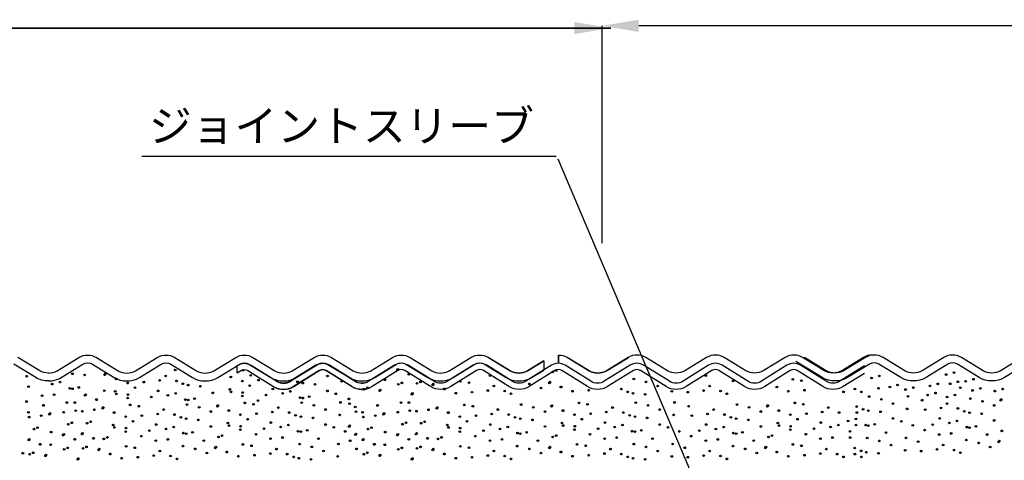
# Model space of a CAD drawing. Extents: x 11310 to 35860, y -13646 to 5789.
# Drawn here: x 13073 to 14015, y 1330 to 1752 of the extents above; entities that cross this region are included whole.
import ezdxf

# ---------------------------------------------------------------- set-up
doc = ezdxf.new("R2010")
doc.units = 0
doc.layers.get('0').update_dxf_attribs({"linetype": 'CONTINUOUS'})
doc.layers.get('DEFPOINTS').update_dxf_attribs({"linetype": 'CONTINUOUS'})
doc.layers.add('DIM', color=5, linetype='CONTINUOUS')
doc.layers.add('DRAW', color=7, linetype='CONTINUOUS')
doc.styles.add('STYLE1', font='txt')
doc.styles.add('STYLE2', font='MSMINCHO.TTF')
doc.dimstyles.get("Standard").update_dxf_attribs({"dimtxt": 0.0001, "dimasz": 35, "dimexe": 0, "dimexo": 0, "dimgap": 0, "dimtad": 1, "dimdec": 4, "dimdsep": 46, "dimlunit": 6, "dimtxsty": 'Standard', "dimcen": 0, "dimadec": 0, "dimazin": 0, "dimtfac": 1, "dimtdec": 4, "dimtofl": 0, "dimtmove": 0, "dimatfit": 2, "dimfxl": 0, "dimtolj": 1, "dimtzin": 0, "dimarcsym": 0})
doc.dimstyles.new('STANDARD$7', dxfattribs={"dimscale": 0, "dimtxt": 0.0001, "dimasz": 35, "dimexe": 0, "dimexo": 0, "dimgap": 0, "dimtad": 1, "dimdec": 4, "dimdsep": 46, "dimlunit": 6, "dimtxsty": 'STYLE1', "dimcen": 0, "dimadec": 0, "dimazin": 0, "dimtfac": 1, "dimtdec": 4, "dimtofl": 0, "dimtmove": 0, "dimatfit": 2, "dimfxl": 0, "dimtolj": 1, "dimtzin": 0, "dimarcsym": 0})

# ---------------------------------------------------------------- blocks, each defined once
blk = doc.blocks.new('*D23')
at = {"color": 0, "linetype": 'Continuous', "lineweight": -2, "transparency": 16777216}
for p, q in [((13630.56, 1537.93), (13630.56, 1745.77)), ((14674.55, 1745.77), (13665.56, 1745.77)), ((14709.55, 1344.69), (14709.55, 1745.77))]:
    blk.add_line(p, q, dxfattribs=at)
at = {"color": 0, "linetype": 'Continuous', "transparency": 16777216}
for points in [[(13665.56, 1751.6), (13665.56, 1739.94), (13630.56, 1745.77)], [(14674.55, 1751.6), (14674.55, 1739.94), (14709.55, 1745.77)]]:
    blk.add_solid(points, dxfattribs=at)
at = {"layer": 'DEFPOINTS', "color": 0, "linetype": 'Continuous', "transparency": 16777216}
for p in [(13630.56, 1745.77), (13630.56, 1537.93), (14709.55, 1344.69)]:
    blk.add_point(p, dxfattribs=at)
at = {"color": 0, "linetype": 'Continuous', "transparency": 16777216, "insert": (14170.06, 1745.77), "char_height": 0.0001, "attachment_point": 5}
blk.add_mtext('\\A1;1,078.9891', dxfattribs=at)

msp = doc.modelspace()

# ---------------------------------------------------------------- linework, layer by layer
at = {"color": 0}
for centre in [(13123.88432, 1413.14), (13135.54626, 1412.04606), (13154.70085, 1412.23768), (13155.22258, 1413.01318), (13222.23883, 1416.75625), (13286.84373, 1416.42785), (13434.67741, 1416.67922), (13435.19914, 1417.45472), (13445.53741, 1412.68682), (13445.81096, 1412.70597), (13583.25909, 1414.98075), (13586.58935, 1416.34061), (13959.69828, 1412.47407), (13967.12241, 1414.36268), (13080.03252, 1410.83682), (13104.53139, 1403.3049), (13111.95552, 1405.19351), (13165.56085, 1408.24528), (13165.8344, 1408.26443), (13176.6944, 1404.27203), (13192.15868, 1405.23262), (13207.2685, 1406.82192), (13213.10215, 1411.09446), (13223.44042, 1406.32656), (13229.5356, 1403.64332), (13275.25315, 1410.13498), (13275.52671, 1410.15414), (13286.38671, 1406.16174), (13294.38183, 1411.72041), (13301.85098, 1407.12233), (13339.2279, 1405.53303), (13344.26627, 1404.24302), (13355.9282, 1403.14909), (13367.85701, 1411.09557), (13381.36936, 1405.97357), (13422.68459, 1407.44212), (13435.61863, 1403.13662), (13438.94889, 1404.49649), (13453.52163, 1404.07812), (13456.85188, 1405.43798), (13468.61654, 1402.59916), (13469.13827, 1403.37466), (13494.94084, 1405.92455), (13503.16023, 1404.63454), (13523.2462, 1411.47881), (13560.94685, 1403.54059), (13580.20011, 1404.48885), (13580.72184, 1405.26435), (13660.86848, 1408.11354), (13672.53041, 1405.43029), (13729.70664, 1411.47881), (13755.74536, 1406.22384), (13812.98486, 1407.81424), (13821.20424, 1406.52424), (13888.2523, 1409.15965), (13895.67643, 1411.04826), (13951.63877, 1403.53557), (13963.4586, 1403.63561), (13970.88273, 1405.52422), (13978.34942, 1406.04937), (13985.77355, 1407.93797), (13081.88989, 1400.80568), (13106.38877, 1393.27376), (13121.23172, 1399.33166), (13123.88432, 1398.83631), (13129.97951, 1400.12632), (13136.51948, 1393.27941), (13154.39586, 1396.98495), (13164.7656, 1396.32554), (13165.8344, 1393.96075), (13177.04889, 1393.31288), (13183.67776, 1399.96937), (13205.94486, 1396.79077), (13222.64517, 1394.40683), (13234.57397, 1402.35332), (13246.2359, 1401.25938), (13258.16471, 1394.90218), (13274.4579, 1398.21525), (13275.52671, 1395.85045), (13286.74119, 1395.20258), (13293.37006, 1401.85908), (13315.63716, 1398.68048), (13324.91334, 1394.40793), (13332.33747, 1396.29653), (13367.85701, 1396.79188), (13375.80261, 1394.05382), (13402.63943, 1398.42919), (13405.96968, 1399.78905), (13417.73434, 1396.95023), (13418.25607, 1397.72573), (13448.57138, 1393.58623), (13449.09311, 1394.36173), (13479.47654, 1398.60676), (13479.7501, 1398.62592), (13490.61009, 1394.63351), (13506.07437, 1395.59411), (13521.18419, 1397.18341), (13527.01784, 1401.45594), (13537.35611, 1396.68804), (13543.45129, 1394.00481), (13572.0804, 1399.56735), (13591.06011, 1400.49645), (13591.33366, 1400.51561), (13602.19366, 1396.52321), (13617.65794, 1397.4838), (13648.93968, 1398.57774), (13655.03486, 1395.8945), (13660.07323, 1394.60449), (13671.73516, 1393.51055), (13683.66396, 1401.45704), (13697.17632, 1396.33503), (13712.53482, 1395.59411), (13727.64463, 1397.18341), (13733.47828, 1401.45594), (13743.81655, 1396.68804), (13749.91173, 1394.00481), (13797.52056, 1400.49645), (13797.79411, 1400.51561), (13808.65411, 1396.52321), (13824.11838, 1397.4838), (13861.4953, 1395.8945), (13872.36947, 1398.57774), (13878.46465, 1395.8945), (13894.99977, 1399.29661), (13905.72672, 1400.54216), (13913.15085, 1402.43076), (13920.76796, 1398.11158), (13928.19209, 1400.00019), (13944.21464, 1401.64696), (13949.4268, 1394.69711), (13973.17635, 1399.79086), (13984.86483, 1397.21634), (13992.28896, 1399.10495), (14006.27267, 1396.59648), (14013.6968, 1398.48509), (13079.95707, 1386.62852), (13094.85836, 1392.22038), (13118.58986, 1385.68706), (13126.12796, 1385.68706), (13135.99775, 1392.50391), (13146.85775, 1388.51151), (13147.1313, 1388.53066), (13176.6944, 1389.96834), (13199.31596, 1390.92893), (13215.22104, 1392.51822), (13231.92136, 1388.54498), (13233.47798, 1383.73752), (13234.57397, 1388.04963), (13240.66915, 1389.33963), (13286.38671, 1391.85805), (13288.82621, 1385.32793), (13297.0456, 1384.03792), (13301.3226, 1387.55538), (13309.00826, 1392.81864), (13341.61366, 1390.43468), (13343.17028, 1385.62723), (13344.26627, 1389.93933), (13350.36145, 1391.22934), (13380.27337, 1385.76845), (13388.29923, 1389.14711), (13388.98822, 1384.58092), (13438.1793, 1385.68706), (13445.7174, 1385.68706), (13553.06742, 1383.73752), (13608.41565, 1385.32793), (13616.63504, 1384.03792), (13662.75972, 1385.62723), (13699.86281, 1385.76845), (13759.52787, 1383.73752), (13814.8761, 1385.32793), (13823.09548, 1384.03792), (13886.02433, 1391.41328), (13897.68627, 1388.73003), (13908.81982, 1384.75679), (13923.12743, 1391.55451), (13936.66779, 1387.93428), (13942.00267, 1392.8085), (13960.5254, 1384.75568), (13960.58306, 1391.04081), (13968.00719, 1392.92942), (13982.79248, 1389.52358), (13994.45441, 1386.84033), (14011.81641, 1387.7886), (14012.33814, 1388.5641), (13081.84158, 1376.27212), (13095.97555, 1382.86258), (13096.2491, 1382.88174), (13101.92741, 1374.46391), (13102.44914, 1375.2394), (13115.50977, 1376.41337), (13126.96225, 1377.84375), (13133.41277, 1377.35486), (13144.86525, 1378.78524), (13152.80961, 1380.11283), (13153.33134, 1380.88833), (13163.66961, 1376.12043), (13163.94316, 1376.13959), (13179.13391, 1383.43823), (13187.3533, 1382.14822), (13205.37726, 1374.69708), (13211.2109, 1378.96962), (13245.13991, 1381.05427), (13256.27346, 1377.08102), (13262.50191, 1382.00254), (13263.02364, 1382.77804), (13273.36191, 1378.01014), (13273.63546, 1378.0293), (13299.95974, 1374.99749), (13315.06956, 1376.58679), (13320.9032, 1380.85932), (13331.24148, 1376.09142), (13354.83222, 1382.94397), (13365.96577, 1378.97073), (13394.37876, 1381.37353), (13395.06775, 1376.80735), (13401.43102, 1376.27212), (13415.56499, 1382.86258), (13415.83854, 1382.88174), (13421.51685, 1374.46391), (13422.03858, 1375.2394), (13435.09921, 1376.41337), (13446.55169, 1377.84375), (13453.00221, 1377.35486), (13464.45469, 1378.78524), (13472.39905, 1380.11283), (13472.92078, 1380.88833), (13483.25905, 1376.12043), (13483.5326, 1376.13959), (13498.72335, 1383.43823), (13506.94274, 1382.14822), (13524.9667, 1374.69708), (13530.80034, 1378.96962), (13564.72935, 1381.05427), (13575.8629, 1377.08102), (13582.09135, 1382.00254), (13582.61308, 1382.77804), (13592.95135, 1378.01014), (13593.2249, 1378.0293), (13619.54918, 1374.99749), (13634.659, 1376.58679), (13640.49264, 1380.85932), (13650.83092, 1376.09142), (13674.42165, 1382.94397), (13685.55521, 1378.97073), (13713.40318, 1382.14822), (13731.42714, 1374.69708), (13737.26079, 1378.96962), (13771.1898, 1381.05427), (13782.32335, 1377.08102), (13788.5518, 1382.00254), (13789.07352, 1382.77804), (13799.4118, 1378.01014), (13799.68535, 1378.0293), (13826.00962, 1374.99749), (13841.11944, 1376.58679), (13846.95309, 1380.85932), (13857.29136, 1376.09142), (13874.09553, 1381.87748), (13874.26071, 1376.09142), (13880.19071, 1379.19425), (13885.22908, 1377.90424), (13896.89101, 1376.8103), (13922.33217, 1379.63478), (13939.58194, 1378.89384), (13954.69175, 1380.48314), (13970.86367, 1379.98778), (13976.95886, 1377.30454), (13981.99722, 1376.01453), (13993.65916, 1374.9206), (14005.58796, 1382.86708), (13082.53057, 1371.70594), (13093.98305, 1373.13631), (13120.03822, 1365.00115), (13123.36847, 1366.36101), (13137.94122, 1365.94264), (13141.27147, 1367.30251), (13174.80316, 1372.14719), (13181.78652, 1367.84453), (13190.26744, 1373.10778), (13221.54918, 1374.20172), (13227.64436, 1371.51848), (13232.68273, 1370.22847), (13244.34466, 1369.13454), (13272.56666, 1366.09041), (13284.49546, 1374.03689), (13291.47882, 1369.73424), (13313.74592, 1366.55563), (13337.33666, 1373.40819), (13342.37503, 1372.11818), (13354.03696, 1371.02424), (13379.47812, 1373.84872), (13402.12001, 1371.70594), (13413.57249, 1373.13631), (13439.62766, 1365.00115), (13442.95791, 1366.36101), (13457.53065, 1365.94264), (13460.86091, 1367.30251), (13494.3926, 1372.14719), (13501.37596, 1367.84453), (13509.85688, 1373.10778), (13541.13862, 1374.20172), (13547.2338, 1371.51848), (13552.27217, 1370.22847), (13563.9341, 1369.13454), (13592.1561, 1366.09041), (13604.0849, 1374.03689), (13611.06826, 1369.73424), (13633.33536, 1366.55563), (13656.9261, 1373.40819), (13661.96447, 1372.11818), (13673.6264, 1371.02424), (13699.06756, 1373.84872), (13716.31732, 1373.10778), (13747.59906, 1374.20172), (13753.69424, 1371.51848), (13758.73261, 1370.22847), (13770.39454, 1369.13454), (13798.61654, 1366.09041), (13810.54535, 1374.03689), (13817.52871, 1369.73424), (13839.79581, 1366.55563), (13865.87615, 1368.06914), (13873.30028, 1369.95775), (13891.32426, 1364.89056), (13908.81982, 1370.4531), (13916.76542, 1367.71504), (13953.36812, 1370.45199), (13962.64429, 1366.17944), (13970.06842, 1368.06804), (14005.58796, 1368.56339), (13087.05901, 1360.29371), (13090.38927, 1361.65358), (13103.51365, 1357.44232), (13132.99097, 1355.45076), (13133.5127, 1356.22626), (13162.87436, 1364.2007), (13163.94316, 1361.8359), (13174.80316, 1357.8435), (13175.15764, 1361.18803), (13197.42472, 1358.80409), (13204.05362, 1364.66593), (13213.32979, 1360.39338), (13220.75392, 1362.28198), (13230.03012, 1356.42013), (13232.68273, 1355.92478), (13238.77791, 1357.21479), (13256.27346, 1362.77733), (13273.63546, 1363.72561), (13284.49546, 1359.73321), (13284.84995, 1363.07774), (13307.11702, 1360.6938), (13323.02209, 1362.28308), (13330.44622, 1364.17169), (13339.72242, 1358.30984), (13342.37503, 1357.81449), (13348.47021, 1359.1045), (13365.96577, 1364.66704), (13373.91137, 1361.92898), (13384.83911, 1358.05542), (13388.56642, 1362.67682), (13389.08815, 1363.45231), (13395.16768, 1355.67874), (13406.64845, 1360.29371), (13409.97871, 1361.65358), (13423.10309, 1357.44232), (13452.58041, 1355.45076), (13453.10214, 1356.22626), (13482.4638, 1364.2007), (13483.5326, 1361.8359), (13494.3926, 1357.8435), (13494.74708, 1361.18803), (13517.01416, 1358.80409), (13523.64306, 1364.66593), (13532.91923, 1360.39338), (13540.34336, 1362.28198), (13549.61956, 1356.42013), (13552.27217, 1355.92478), (13558.36735, 1357.21479), (13575.8629, 1362.77733), (13593.2249, 1363.72561), (13604.0849, 1359.73321), (13604.43939, 1363.07774), (13626.70646, 1360.6938), (13642.61153, 1362.28308), (13650.03566, 1364.17169), (13659.31186, 1358.30984), (13661.96447, 1357.81449), (13668.05965, 1359.1045), (13685.55521, 1364.66704), (13693.50081, 1361.92898), (13704.42855, 1358.05542), (13723.47461, 1358.80409), (13730.10351, 1364.66593), (13739.37968, 1360.39338), (13746.80381, 1362.28198), (13756.08, 1356.42013), (13758.73261, 1355.92478), (13764.82779, 1357.21479), (13782.32335, 1362.77733), (13799.68535, 1363.72561), (13810.54535, 1359.73321), (13810.89983, 1363.07774), (13833.16691, 1360.6938), (13849.07198, 1362.28308), (13856.49611, 1364.17169), (13867.73352, 1358.038), (13873.46546, 1364.17169), (13882.57647, 1364.0959), (13885.22908, 1363.60055), (13902.05664, 1356.98462), (13927.69316, 1363.84147), (13939.05355, 1359.32689), (13946.73922, 1364.59015), (13964.50167, 1356.1483), (13979.34462, 1362.20619), (13981.99722, 1361.71084), (13988.09241, 1363.00085), (14012.98415, 1358.59686), (13082.10877, 1349.80183), (13082.6305, 1350.57733), (13115.08797, 1354.50926), (13115.6097, 1355.28476), (13125.94797, 1350.51686), (13126.22152, 1350.53602), (13143.85097, 1351.45835), (13144.12452, 1351.47751), (13153.97735, 1350.92109), (13157.30761, 1352.28095), (13189.73906, 1353.54083), (13203.65676, 1349.30886), (13215.18717, 1350.36224), (13249.51028, 1349.30886), (13263.66965, 1352.8108), (13266.99991, 1354.17066), (13299.43136, 1355.43053), (13313.34906, 1351.19856), (13324.87947, 1352.25195), (13359.20258, 1351.19856), (13378.38213, 1346.08481), (13389.50764, 1349.13422), (13394.64595, 1354.90324), (13401.69821, 1349.80183), (13402.21994, 1350.57733), (13434.67741, 1354.50926), (13435.19914, 1355.28476), (13445.53741, 1350.51686), (13445.81096, 1350.53602), (13463.44041, 1351.45835), (13463.71396, 1351.47751), (13473.56679, 1350.92109), (13476.89705, 1352.28095), (13509.3285, 1353.54083), (13523.2462, 1349.30886), (13534.77661, 1350.36224), (13569.09972, 1349.30886), (13583.25909, 1352.8108), (13586.58935, 1354.17066), (13619.0208, 1355.43053), (13632.9385, 1351.19856), (13644.46891, 1352.25195), (13678.79202, 1351.19856), (13697.97157, 1346.08481), (13715.78894, 1353.54083), (13729.70664, 1349.30886), (13741.23706, 1350.36224), (13775.56017, 1349.30886), (13789.71953, 1352.8108), (13793.04979, 1354.17066), (13825.48124, 1355.43053), (13839.39895, 1351.19856), (13850.92936, 1352.25195), (13867.89871, 1352.25195), (13884.13309, 1351.72964), (13895.79503, 1349.04639), (13921.23618, 1351.87087), (13932.88528, 1348.25065), (13952.97126, 1355.09491), (13979.00997, 1349.83995), (13990.6719, 1347.1567), (13998.82478, 1355.09491), (14009.92517, 1348.10496), (14010.44689, 1348.88046), (13076.5203, 1337.25127), (13086.38025, 1337.6191), (13092.96877, 1345.80943), (13093.24232, 1345.82858), (13103.09515, 1345.27216), (13116.02919, 1340.96667), (13119.35945, 1342.32653), (13133.93219, 1341.90816), (13137.26245, 1343.26803), (13149.02711, 1340.42921), (13149.54883, 1341.2047), (13175.35141, 1343.7546), (13183.57079, 1342.46459), (13207.4284, 1339.28599), (13229.69547, 1344.05389), (13241.35741, 1341.37064), (13252.49096, 1337.3974), (13260.61067, 1342.3189), (13261.1324, 1343.0944), (13271.47067, 1338.3265), (13271.74422, 1338.34566), (13286.93497, 1345.64429), (13295.15436, 1344.35428), (13313.17832, 1336.90314), (13319.01196, 1341.17568), (13341.27904, 1345.94358), (13352.94097, 1343.26033), (13364.07452, 1339.28709), (13395.58717, 1341.36064), (13405.96968, 1337.6191), (13412.55821, 1345.80943), (13412.83176, 1345.82858), (13422.68459, 1345.27216), (13435.61863, 1340.96667), (13438.94889, 1342.32653), (13453.52163, 1341.90816), (13456.85188, 1343.26803), (13468.61654, 1340.42921), (13469.13827, 1341.2047), (13494.94084, 1343.7546), (13503.16023, 1342.46459), (13527.01784, 1339.28599), (13549.28491, 1344.05389), (13560.94685, 1341.37064), (13572.0804, 1337.3974), (13580.20011, 1342.3189), (13580.72184, 1343.0944), (13591.06011, 1338.3265), (13591.33366, 1338.34566), (13606.52441, 1345.64429), (13614.74379, 1344.35428), (13632.76776, 1336.90314), (13638.6014, 1341.17568), (13660.86848, 1345.94358), (13672.53041, 1343.26033), (13683.66396, 1339.28709), (13709.62067, 1342.46459), (13733.47828, 1339.28599), (13755.74536, 1344.05389), (13767.40729, 1341.37064), (13778.54084, 1337.3974), (13786.66056, 1342.3189), (13787.18228, 1343.0944), (13797.52056, 1338.3265), (13797.79411, 1338.34566), (13812.98486, 1345.64429), (13821.20424, 1344.35428), (13839.2282, 1336.90314), (13845.06185, 1341.17568), (13872.20429, 1342.19384), (13878.29947, 1339.5106), (13883.33784, 1338.2206), (13894.99977, 1337.12666), (13906.92858, 1345.07315), (13920.44093, 1339.95114), (13935.79943, 1339.21021), (13950.90925, 1340.79951), (13956.74289, 1345.07205), (13967.08117, 1340.30415), (13973.17635, 1337.62091), (14001.80545, 1343.18346), (13083.04999, 1336.25923), (13098.1449, 1334.78028), (13098.66663, 1335.55578), (13128.98194, 1331.41628), (13129.50367, 1332.19178), (13159.8871, 1336.4368), (13160.16066, 1336.45596), (13171.02065, 1332.46356), (13186.48493, 1333.42415), (13201.59475, 1335.01345), (13217.76667, 1334.51809), (13223.86185, 1331.83485), (13282.60422, 1334.35325), (13298.0685, 1335.31384), (13329.35024, 1336.40778), (13335.44542, 1333.72454), (13340.48379, 1332.43454), (13352.14572, 1331.3406), (13377.58688, 1334.16508), (13402.63943, 1336.25923), (13417.73434, 1334.78028), (13418.25607, 1335.55578), (13448.57138, 1331.41628), (13449.09311, 1332.19178), (13479.47654, 1336.4368), (13479.7501, 1336.45596), (13490.61009, 1332.46356), (13506.07437, 1333.42415), (13521.18419, 1335.01345), (13537.35611, 1334.51809), (13543.45129, 1331.83485), (13602.19366, 1334.35325), (13617.65794, 1335.31384), (13648.93968, 1336.40778), (13655.03486, 1333.72454), (13660.07323, 1332.43454), (13671.73516, 1331.3406), (13697.17632, 1334.16508), (13712.53482, 1333.42415), (13727.64463, 1335.01345), (13743.81655, 1334.51809), (13749.91173, 1331.83485), (13808.65411, 1334.35325), (13824.11838, 1335.31384), (13855.40012, 1336.40778), (13861.4953, 1333.72454), (13872.36947, 1336.40778), (13878.46465, 1333.72454)]:
    msp.add_circle(centre, 0.79466, dxfattribs=at)
at = {"layer": 'DIM', "color": 0, "linetype": 'Continuous'}
for p, q in [((11724.07788, 1743.62043), (13639.00753, 1743.62043)), ((13586.5976, 1620.88924), (13190.35344, 1620.88924))]:
    msp.add_line(p, q, dxfattribs=at)
at = {"layer": 'DRAW', "color": 0, "linetype": 'Continuous'}
for p, q in [((13574.69774, 1425.45454), (13574.69774, 1416.70667)), ((13281.40577, 1414.09088), (13281.40577, 1421.15971))]:
    msp.add_line(p, q, dxfattribs=at)
at = {"layer": 'DRAW', "color": 0, "lineweight": 35}
msp.add_line((13588.90577, 1431.08734), (13588.90577, 1423.22546), dxfattribs=at)
at = {"layer": 'DRAW', "color": 0, "linetype": 'Continuous', "flags": 128}
for points in [[(13100.87088, 1406.3074, -0.131890958), (13088.74123, 1409.56819), (13067.93614, 1422.34542, 0.273205178)], [(13100.87088, 1413.8074, -0.130512104), (13092.5759, 1416.01463), (13071.81077, 1428.76731, 0.275648829)], [(13100.87088, 1413.8074, 0.130512104), (13109.16587, 1416.01463), (13129.93099, 1428.76731, -0.275648829), (13146.81784, 1428.75253), (13167.55891, 1416.01463, 0.265819348), (13184.16587, 1416.01463), (13204.93099, 1428.76731, -0.275166527), (13221.79378, 1428.76731), (13242.55891, 1416.01463, 0.265819348), (13259.16587, 1416.01463), (13280.12543, 1428.76731, -0.281807308), (13296.59935, 1428.76731), (13317.55891, 1416.01463, 0.130770471), (13325.87088, 1413.8074, 0.130770471), (13334.18286, 1416.01463), (13355.14242, 1428.76731, -0.281807308), (13371.61634, 1428.76731), (13392.5759, 1416.01463, 0.265819348), (13409.18286, 1416.01463), (13429.94799, 1428.76731, -0.275166527), (13446.81077, 1428.76731), (13467.5759, 1416.01463, 0.265819348), (13484.18286, 1416.01463), (13504.92392, 1428.75253, -0.275648829), (13521.81077, 1428.76731), (13542.5759, 1416.01463, 0.265819348), (13559.18286, 1416.01463), (13574.69774, 1425.45454)], [(13100.87088, 1406.3074, 0.131890958), (13113.00053, 1409.56819), (13133.80562, 1422.34542, -0.273205178), (13142.93678, 1422.33459), (13163.72424, 1409.56819, 0.268639716), (13188.00053, 1409.56819), (13208.80554, 1422.34537, -0.272552951), (13217.91923, 1422.34537), (13238.72424, 1409.56819, 0.268451694), (13262.98583, 1409.55968), (13284.03411, 1422.36635, -0.282375203), (13292.69066, 1422.36635), (13313.73895, 1409.55968, 0.131890958), (13325.87088, 1406.3074, 0.131890958), (13338.00282, 1409.55968), (13359.05111, 1422.36635, -0.282375203), (13367.70765, 1422.36635), (13388.75594, 1409.55968, 0.268451694), (13413.01753, 1409.56819), (13433.82253, 1422.34537, -0.272552951), (13442.93622, 1422.34537), (13463.74123, 1409.56819, 0.268639716), (13488.01753, 1409.56819), (13508.80499, 1422.33459, -0.273205178), (13517.93614, 1422.34542), (13538.74123, 1409.56819, 0.268451694), (13563.00282, 1409.55968), (13574.69774, 1416.67537)], [(13281.40577, 1421.15971), (13281.72408, 1421.35799, -0.286956791), (13294.7594, 1421.35799), (13319.35568, 1406.03682, 0.286956791), (13332.391, 1406.03682), (13356.85568, 1421.35799, -0.286956791), (13369.891, 1421.35799), (13394.48728, 1406.03682, 0.258511855), (13406.38456, 1405.40628)], [(13881.40577, 1420.6641), (13857.92344, 1406.03682, -0.286956791), (13844.88811, 1406.03682), (13820.42344, 1421.35799, 0.286956791), (13807.38811, 1421.35799), (13782.92344, 1406.03682, -0.286956791), (13769.88811, 1406.03682), (13745.42344, 1421.35799, 0.286956791), (13732.38811, 1421.35799), (13707.92344, 1406.03682, -0.286956791), (13694.88811, 1406.03682), (13670.29184, 1421.35799, 0.286956791), (13657.25651, 1421.35799), (13632.66024, 1406.03682, -0.286956791), (13619.62491, 1406.03682), (13595.16024, 1421.35799, 0.286956791), (13582.12491, 1421.35799), (13557.66024, 1406.03682, -0.286956791), (13544.62491, 1406.03682), (13520.16024, 1421.35799, 0.286956791), (13507.12491, 1421.35799), (13482.66024, 1406.03682, -0.286956791), (13469.62491, 1406.03682), (13445.02864, 1421.35799, 0.286956791), (13431.99331, 1421.35799), (13407.39703, 1406.03682, -0.286956791), (13394.36171, 1406.03682), (13369.89703, 1421.35799, 0.286956791), (13356.86171, 1421.35799), (13332.26543, 1406.03682, -0.258511855), (13320.36816, 1405.40628)], [(13574.69774, 1425.55337), (13559.16587, 1416.01463, -0.265819348), (13542.55891, 1416.01463), (13521.59935, 1428.76731)], [(13588.90577, 1431.08734, -0.135346508), (13597.35416, 1428.76731), (13618.11928, 1416.01463, 0.265819348), (13634.72624, 1416.01463), (13655.6858, 1428.76731)], [(13888.92276, 1431.08735, 0.135084018), (13880.49137, 1428.76731), (13859.72624, 1416.01463, -0.265819348), (13843.11928, 1416.01463), (13822.15972, 1428.76731, 0.281807308), (13805.6858, 1428.76731), (13784.72624, 1416.01463, -0.265819348), (13768.11928, 1416.01463), (13747.35416, 1428.76731, 0.275166527), (13730.49137, 1428.76731), (13709.72624, 1416.01463, -0.265819348), (13693.11928, 1416.01463), (13672.37822, 1428.75253, 0.275648829), (13655.49137, 1428.76731), (13634.72624, 1416.01463, -0.265819348), (13618.11928, 1416.01463), (13597.15972, 1428.76731)], [(14115.78167, 1423.58735, 0.133848206), (14111.22506, 1422.34542), (14090.41997, 1409.56819, -0.268451694), (14066.15839, 1409.55968), (14045.1101, 1422.36635, 0.282375203), (14036.45355, 1422.36635), (14015.40527, 1409.55968, -0.268451694), (13991.14368, 1409.56819), (13970.33867, 1422.34537, 0.272552951), (13961.22498, 1422.34537), (13940.41997, 1409.56819, -0.268639716), (13916.14368, 1409.56819), (13895.35622, 1422.33459, 0.273205178), (13886.22506, 1422.34542), (13865.41997, 1409.56819, -0.268451694), (13841.15839, 1409.55968), (13815.78183, 1424.99986)], [(14115.78183, 1431.08735, 0.135084018), (14107.35043, 1428.76731), (14086.58531, 1416.01463, -0.265819348), (14069.97835, 1416.01463), (14049.01879, 1428.76731, 0.281807308), (14032.54487, 1428.76731), (14011.58531, 1416.01463, -0.265819348), (13994.97835, 1416.01463), (13974.21322, 1428.76731, 0.275166527), (13957.35043, 1428.76731), (13936.58531, 1416.01463, -0.265819348), (13919.97835, 1416.01463), (13899.23728, 1428.75253, 0.275648829), (13882.35043, 1428.76731), (13861.58531, 1416.01463, -0.265819348), (13844.97835, 1416.01463), (13824.01879, 1428.76731)], [(13281.40577, 1414.09088), (13284.90175, 1416.26855, -0.287345116), (13291.58173, 1416.26855), (13316.17922, 1400.94662, 0.28689839), (13335.5742, 1400.95083), (13360.03847, 1416.27175, -0.287085656), (13366.71333, 1416.26855), (13391.31082, 1400.94662, 0.258425134), (13409.01054, 1400.01145)], [(13881.40577, 1413.59527), (13861.0999, 1400.94662, -0.286898398), (13841.70491, 1400.95083), (13817.24065, 1416.27175, 0.286826313), (13810.5709, 1416.27175), (13786.10664, 1400.95083, -0.287015951), (13766.70492, 1400.95083), (13742.24065, 1416.27175, 0.286826193), (13735.5709, 1416.27175), (13711.10664, 1400.95083, -0.286898398), (13691.71165, 1400.94662), (13667.11416, 1416.26855, 0.287345117), (13660.43419, 1416.26855), (13635.8367, 1400.94662, -0.286898389), (13616.44171, 1400.95083), (13591.97745, 1416.27175, 0.286826313), (13585.3077, 1416.27175), (13560.84344, 1400.95083, -0.287015951), (13541.44171, 1400.95083), (13516.97745, 1416.27175, 0.286826313), (13510.3077, 1416.27175), (13485.84344, 1400.95083, -0.286898389), (13466.44845, 1400.94662), (13441.85096, 1416.26855, 0.287345116), (13435.17099, 1416.26855), (13410.57349, 1400.94662, -0.28689839), (13391.17851, 1400.95083), (13366.71424, 1416.27175, 0.287085656), (13360.03939, 1416.26855), (13335.44189, 1400.94662, -0.258425134), (13317.74217, 1400.01145)]]:
    msp.add_lwpolyline(points, format="xyb", dxfattribs=at)

# ---------------------------------------------------------------- texts
at = {"layer": 'DIM', "color": 0, "linetype": 'Continuous', "insert": (13197.04435, 1665.06697), "char_height": 30, "width": 1, "attachment_point": 1, "style": 'STYLE2'}
msp.add_mtext('ジョイントスリーブ', dxfattribs=at)

# ---------------------------------------------------------------- dimensions: what is measured, and where the dimension line sits
at = {"linetype": 'Continuous'}
dim = msp.add_linear_dim(base=(13630.564097, 1745.769291), p1=(14709.553152, 1344.68852), p2=(13630.564097, 1537.934687), dimstyle='Standard', dxfattribs=at)
dim.commit()
dim.dimension.update_dxf_attribs({"geometry": '*D23', "text_midpoint": (14170.058625, 1745.769349)})

# ---------------------------------------------------------------- leaders
at = {"layer": 'DIM', "color": 0, "linetype": 'Continuous'}
for points in [[(13639.00753, 1743.62043), (12064.49588, 1743.62043)], [(13861.10547, 976.92216), (13588.35658, 1618.16118)]]:
    msp.add_leader(points, dimstyle='STANDARD$7', override={"dimscale": 1}, dxfattribs=at)

doc.saveas('drawing.dxf')
